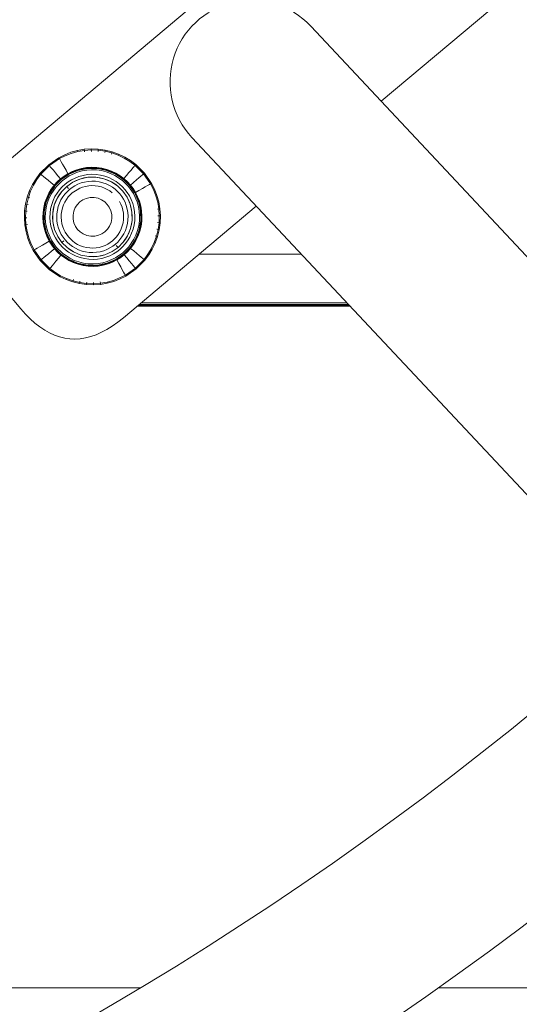
# Model space of a CAD drawing. Units: millimetres. Extents: x 2351 to 578302, y 2081 to 596964.
# Drawn here: x 5429 to 5532, y 4228 to 4431 of the extents above; entities that cross this region are included whole.
import ezdxf

# ---------------------------------------------------------------- set-up
doc = ezdxf.new("R2010")
doc.units = ezdxf.units.MM
doc.layers.add('Контур', color=7, linetype='Continuous', lineweight=15)
doc.layers.add('Подписи', color=7, linetype='Continuous', lineweight=15)

msp = doc.modelspace()

# ---------------------------------------------------------------- linework, layer by layer
at = {"layer": 'Контур'}
for p, q in [((5505.041, 4467.712), (5424.607, 4400.22)), ((5530.753, 4437.07), (5503.386, 4414.107)), ((5439.527, 4403.613), (5438.246, 4403.116)), ((5439.599, 4403.397), (5438.339, 4402.907)), ((5440.878, 4403.989), (5439.527, 4403.613)), ((5440.929, 4403.766), (5439.599, 4403.397)), ((5442.283, 4404.23), (5440.878, 4403.989)), ((5440.878, 4403.989), (5440.88, 4403.982)), ((5440.88, 4403.982), (5440.929, 4403.766)), ((5442.31, 4404.003), (5440.929, 4403.766)), ((5443.72, 4404.327), (5442.283, 4404.23)), ((5442.283, 4404.23), (5442.284, 4404.224)), ((5442.284, 4404.224), (5442.31, 4404.003)), ((5443.723, 4404.099), (5442.31, 4404.003)), ((5442.31, 4404.003), (5442.345, 4403.709)), ((5443.72, 4404.327), (5443.72, 4404.321)), ((5445.167, 4404.276), (5443.72, 4404.327)), ((5443.72, 4404.321), (5443.723, 4404.099)), ((5443.723, 4404.099), (5443.728, 4403.803)), ((5445.147, 4404.048), (5443.723, 4404.099)), ((5445.147, 4404.048), (5445.121, 4403.754)), ((5445.166, 4404.269), (5445.147, 4404.048)), ((5446.557, 4403.851), (5445.147, 4404.048)), ((5445.167, 4404.276), (5445.166, 4404.269)), ((5446.6, 4404.075), (5445.167, 4404.276)), ((5446.557, 4403.851), (5446.501, 4403.56)), ((5446.599, 4404.069), (5446.557, 4403.851)), ((5447.932, 4403.511), (5446.557, 4403.851)), ((5446.6, 4404.075), (5446.599, 4404.069)), ((5447.999, 4403.73), (5446.6, 4404.075)), ((5447.932, 4403.511), (5447.847, 4403.228)), ((5447.997, 4403.724), (5447.932, 4403.511)), ((5449.252, 4403.038), (5447.932, 4403.511)), ((5447.999, 4403.73), (5447.997, 4403.724)), ((5449.34, 4403.249), (5447.999, 4403.73)), ((5437.049, 4402.512), (5434.947, 4401.054)), ((5437.162, 4402.314), (5435.094, 4400.879)), ((5438.246, 4403.116), (5437.049, 4402.512)), ((5437.049, 4402.512), (5437.052, 4402.507)), ((5437.052, 4402.507), (5437.162, 4402.314)), ((5438.339, 4402.907), (5437.162, 4402.314)), ((5437.162, 4402.314), (5437.307, 4402.056)), ((5437.516, 4401.688), (5437.307, 4402.056)), ((5437.788, 4401.208), (5437.516, 4401.688)), ((5449.337, 4403.243), (5449.252, 4403.038)), ((5450.497, 4402.443), (5449.252, 4403.038)), ((5449.34, 4403.249), (5449.337, 4403.243)), ((5450.606, 4402.644), (5449.34, 4403.249)), ((5451.653, 4401.743), (5450.497, 4402.443)), ((5451.781, 4401.932), (5450.606, 4402.644)), ((5452.709, 4400.953), (5451.653, 4401.743)), ((5452.854, 4401.13), (5451.781, 4401.932)), ((5433.146, 4399.237), (5432.344, 4398.164)), ((5434.947, 4401.054), (5433.146, 4399.237)), ((5433.146, 4399.237), (5433.151, 4399.233)), ((5433.151, 4399.233), (5433.322, 4399.092)), ((5435.094, 4400.879), (5433.322, 4399.092)), ((5434.947, 4401.054), (5434.952, 4401.049)), ((5434.952, 4401.049), (5435.094, 4400.879)), ((5435.094, 4400.879), (5435.284, 4400.652)), ((5435.556, 4400.328), (5435.284, 4400.652)), ((5435.911, 4399.906), (5435.556, 4400.328)), ((5436.347, 4399.386), (5435.911, 4399.906)), ((5436.863, 4398.771), (5436.347, 4399.386)), ((5438.921, 4399.205), (5437.39, 4398.143)), ((5438.122, 4400.617), (5437.788, 4401.208)), ((5438.921, 4399.205), (5438.119, 4398.7)), ((5438.517, 4399.919), (5438.122, 4400.617)), ((5438.921, 4399.205), (5438.517, 4399.919)), ((5439.793, 4399.645), (5438.921, 4399.205)), ((5438.97, 4399.119), (5438.921, 4399.205)), ((5440.73, 4399.996), (5438.927, 4399.195)), ((5440.695, 4399.781), (5438.97, 4399.119)), ((5438.97, 4399.119), (5439.834, 4399.554)), ((5439.168, 4398.77), (5440.884, 4399.533)), ((5439.185, 4399.105), (5440.619, 4399.742)), ((5440.726, 4400.008), (5439.793, 4399.645)), ((5440.68, 4399.788), (5439.834, 4399.554)), ((5440.619, 4399.742), (5440.79, 4399.818)), ((5440.79, 4399.818), (5440.68, 4399.788)), ((5440.79, 4399.818), (5440.695, 4399.781)), ((5441.711, 4400.281), (5440.726, 4400.008)), ((5442.736, 4400.445), (5440.73, 4399.996)), ((5440.73, 4399.996), (5440.79, 4399.818)), ((5442.66, 4400.241), (5440.758, 4399.913)), ((5440.758, 4399.913), (5441.733, 4400.184)), ((5440.786, 4399.829), (5440.758, 4399.913)), ((5440.79, 4399.818), (5440.786, 4399.829)), ((5440.79, 4399.818), (5440.962, 4399.857)), ((5440.884, 4399.533), (5441.821, 4399.794)), ((5440.962, 4399.857), (5442.586, 4400.22)), ((5442.734, 4400.457), (5441.711, 4400.281)), ((5442.642, 4400.25), (5441.733, 4400.184)), ((5441.821, 4399.794), (5442.794, 4399.961)), ((5442.586, 4400.22), (5442.758, 4400.258)), ((5442.758, 4400.258), (5442.642, 4400.25)), ((5442.758, 4400.258), (5442.66, 4400.241)), ((5443.781, 4400.528), (5442.734, 4400.457)), ((5444.834, 4400.479), (5442.736, 4400.445)), ((5442.736, 4400.445), (5442.758, 4400.258)), ((5442.746, 4400.358), (5443.783, 4400.428)), ((5444.719, 4400.294), (5442.746, 4400.358)), ((5442.757, 4400.27), (5442.746, 4400.358)), ((5442.758, 4400.258), (5442.757, 4400.27)), ((5442.758, 4400.258), (5442.929, 4400.261)), ((5442.794, 4399.961), (5443.789, 4400.028)), ((5442.929, 4400.261), (5444.646, 4400.288)), ((5444.835, 4400.49), (5443.781, 4400.528)), ((5444.7, 4400.307), (5443.783, 4400.428)), ((5443.789, 4400.028), (5444.792, 4399.992)), ((5444.646, 4400.288), (5444.818, 4400.291)), ((5444.818, 4400.291), (5444.7, 4400.307)), ((5444.818, 4400.291), (5444.719, 4400.294)), ((5444.792, 4399.992), (5445.785, 4399.853)), ((5444.834, 4400.479), (5444.818, 4400.291)), ((5444.818, 4400.291), (5444.819, 4400.302)), ((5444.987, 4400.259), (5444.818, 4400.291)), ((5444.819, 4400.302), (5444.827, 4400.391)), ((5444.827, 4400.391), (5445.861, 4400.246)), ((5446.744, 4399.925), (5444.827, 4400.391)), ((5446.895, 4400.081), (5444.834, 4400.479)), ((5445.88, 4400.344), (5444.835, 4400.49)), ((5446.671, 4399.934), (5444.987, 4400.259)), ((5445.785, 4399.853), (5446.754, 4399.614)), ((5446.728, 4399.941), (5445.861, 4400.246)), ((5446.899, 4400.093), (5445.88, 4400.344)), ((5446.841, 4399.901), (5446.671, 4399.934)), ((5446.841, 4399.901), (5446.728, 4399.941)), ((5446.841, 4399.901), (5446.744, 4399.925)), ((5446.754, 4399.614), (5447.683, 4399.281)), ((5446.895, 4400.081), (5446.841, 4399.901)), ((5446.841, 4399.901), (5446.844, 4399.912)), ((5446.841, 4399.901), (5447.005, 4399.833)), ((5446.844, 4399.912), (5446.87, 4399.997)), ((5446.87, 4399.997), (5447.837, 4399.65)), ((5448.613, 4399.169), (5446.87, 4399.997)), ((5448.792, 4399.291), (5446.895, 4400.081)), ((5447.876, 4399.742), (5446.899, 4400.093)), ((5447.005, 4399.833), (5448.541, 4399.193)), ((5448.56, 4398.862), (5447.683, 4399.281)), ((5448.604, 4399.186), (5447.837, 4399.65)), ((5448.798, 4399.301), (5447.876, 4399.742)), ((5448.792, 4399.291), (5448.703, 4399.126)), ((5448.708, 4399.136), (5448.751, 4399.214)), ((5448.751, 4399.214), (5449.599, 4398.7)), ((5450.229, 4398.104), (5448.751, 4399.214)), ((5450.429, 4398.189), (5448.792, 4399.291)), ((5449.654, 4398.783), (5448.798, 4399.301)), ((5450.958, 4398.83), (5451.469, 4399.449)), ((5451.469, 4399.449), (5451.901, 4399.973)), ((5451.901, 4399.973), (5452.252, 4400.399)), ((5452.252, 4400.399), (5452.521, 4400.725)), ((5452.521, 4400.725), (5452.709, 4400.953)), ((5452.85, 4401.124), (5452.709, 4400.953)), ((5454.496, 4399.182), (5452.709, 4400.953)), ((5452.854, 4401.13), (5452.85, 4401.124)), ((5454.671, 4399.328), (5452.854, 4401.13)), ((5454.666, 4399.324), (5454.496, 4399.182)), ((5454.671, 4399.328), (5454.666, 4399.324)), ((5456.129, 4397.226), (5454.671, 4399.328)), ((5432.344, 4398.164), (5431.632, 4396.988)), ((5432.533, 4398.036), (5431.832, 4396.88)), ((5433.322, 4399.092), (5432.533, 4398.036)), ((5433.322, 4399.092), (5433.551, 4398.904)), ((5433.877, 4398.635), (5433.551, 4398.904)), ((5434.302, 4398.284), (5433.877, 4398.635)), ((5434.826, 4397.852), (5434.302, 4398.284)), ((5435.445, 4397.341), (5434.826, 4397.852)), ((5436.078, 4396.819), (5435.445, 4397.341)), ((5437.39, 4398.143), (5436.078, 4396.819)), ((5436.714, 4397.522), (5436.078, 4396.819)), ((5437.398, 4398.134), (5436.087, 4396.812)), ((5436.373, 4396.835), (5437.384, 4397.854)), ((5436.463, 4396.501), (5437.711, 4397.76)), ((5437.39, 4398.143), (5436.714, 4397.522)), ((5437.39, 4398.143), (5436.863, 4398.771)), ((5437.384, 4397.854), (5437.519, 4397.99)), ((5438.119, 4398.7), (5437.39, 4398.143)), ((5437.454, 4398.066), (5437.39, 4398.143)), ((5438.927, 4399.195), (5437.398, 4398.134)), ((5437.398, 4398.134), (5437.519, 4397.99)), ((5437.511, 4397.998), (5437.454, 4398.066)), ((5437.519, 4397.99), (5437.511, 4397.998)), ((5437.519, 4397.99), (5437.675, 4398.098)), ((5437.675, 4398.098), (5438.858, 4398.919)), ((5437.711, 4397.76), (5439.168, 4398.77)), ((5438.319, 4397.036), (5438.944, 4397.515)), ((5438.676, 4396.611), (5439.907, 4397.465)), ((5438.858, 4398.919), (5439.02, 4399.031)), ((5438.927, 4399.195), (5439.02, 4399.031)), ((5438.944, 4397.515), (5439.633, 4397.948)), ((5439.014, 4399.041), (5438.97, 4399.119)), ((5439.02, 4399.031), (5439.014, 4399.041)), ((5439.02, 4399.031), (5439.185, 4399.105)), ((5439.633, 4397.948), (5440.381, 4398.326)), ((5439.907, 4397.465), (5441.358, 4398.11)), ((5439.907, 4397.465), (5440.607, 4397.819)), ((5440.381, 4398.326), (5441.183, 4398.637)), ((5440.607, 4397.819), (5441.358, 4398.11)), ((5440.954, 4397.041), (5441.627, 4397.302)), ((5441.183, 4398.637), (5442.028, 4398.872)), ((5441.358, 4398.11), (5442.972, 4398.471)), ((5441.358, 4398.11), (5442.149, 4398.33)), ((5441.627, 4397.302), (5442.336, 4397.499)), ((5442.028, 4398.872), (5442.906, 4399.023)), ((5442.972, 4398.471), (5442.149, 4398.33)), ((5442.336, 4397.499), (5443.073, 4397.626)), ((5442.906, 4399.023), (5443.805, 4399.083)), ((5443.814, 4398.528), (5442.972, 4398.471)), ((5444.661, 4398.498), (5442.972, 4398.471)), ((5443.073, 4397.626), (5443.827, 4397.677)), ((5443.805, 4399.083), (5444.709, 4399.051)), ((5443.814, 4398.528), (5444.661, 4398.498)), ((5443.827, 4397.677), (5444.587, 4397.65)), ((5444.587, 4397.65), (5445.34, 4397.545)), ((5444.661, 4398.498), (5445.501, 4398.38)), ((5446.32, 4398.178), (5444.661, 4398.498)), ((5444.709, 4399.051), (5445.606, 4398.926)), ((5445.34, 4397.545), (5446.073, 4397.363)), ((5445.501, 4398.38), (5446.32, 4398.178)), ((5445.606, 4398.926), (5446.481, 4398.71)), ((5446.073, 4397.363), (5446.777, 4397.111)), ((5446.32, 4398.178), (5447.105, 4397.896)), ((5447.847, 4397.542), (5446.32, 4398.178)), ((5446.481, 4398.71), (5447.319, 4398.409)), ((5447.105, 4397.896), (5447.847, 4397.542)), ((5447.319, 4398.409), (5448.111, 4398.031)), ((5447.847, 4397.542), (5448.535, 4397.125)), ((5449.164, 4396.655), (5447.847, 4397.542)), ((5448.111, 4398.031), (5448.846, 4397.585)), ((5448.541, 4399.193), (5448.703, 4399.126)), ((5450.118, 4397.812), (5448.56, 4398.862)), ((5448.703, 4399.126), (5448.604, 4399.186)), ((5448.703, 4399.126), (5448.613, 4399.169)), ((5448.703, 4399.126), (5448.708, 4399.136)), ((5448.858, 4399.021), (5448.703, 4399.126)), ((5448.846, 4397.585), (5449.517, 4397.084)), ((5450.158, 4398.146), (5448.858, 4399.021)), ((5450.227, 4398.12), (5449.599, 4398.7)), ((5450.437, 4398.198), (5449.654, 4398.783)), ((5450.118, 4397.812), (5451.377, 4396.564)), ((5450.309, 4398.044), (5450.158, 4398.146)), ((5450.309, 4398.044), (5450.227, 4398.12)), ((5450.309, 4398.044), (5450.229, 4398.104)), ((5450.429, 4398.189), (5450.309, 4398.044)), ((5450.309, 4398.044), (5450.317, 4398.053)), ((5450.451, 4397.903), (5450.309, 4398.044)), ((5450.317, 4398.053), (5450.373, 4398.121)), ((5450.373, 4398.121), (5450.437, 4398.198)), ((5451.751, 4396.878), (5450.429, 4398.189)), ((5450.437, 4398.198), (5450.958, 4398.83)), ((5451.139, 4397.561), (5450.437, 4398.198)), ((5451.76, 4396.886), (5450.437, 4398.198)), ((5451.471, 4396.892), (5450.451, 4397.903)), ((5451.76, 4396.886), (5451.139, 4397.561)), ((5452.388, 4397.412), (5451.76, 4396.886)), ((5453.003, 4397.928), (5452.388, 4397.412)), ((5453.523, 4398.365), (5453.003, 4397.928)), ((5453.945, 4398.719), (5453.523, 4398.365)), ((5454.269, 4398.991), (5453.945, 4398.719)), ((5454.496, 4399.182), (5454.269, 4398.991)), ((5454.496, 4399.182), (5455.931, 4397.114)), ((5456.124, 4397.223), (5455.931, 4397.114)), ((5456.129, 4397.226), (5456.124, 4397.223)), ((5456.733, 4396.03), (5456.129, 4397.226)), ((5431.027, 4395.723), (5430.546, 4394.381)), ((5431.238, 4395.635), (5430.764, 4394.315)), ((5431.632, 4396.988), (5431.027, 4395.723)), ((5431.027, 4395.723), (5431.033, 4395.72)), ((5431.033, 4395.72), (5431.238, 4395.635)), ((5431.832, 4396.88), (5431.238, 4395.635)), ((5434.985, 4395.175), (5434.194, 4393.278)), ((5434.974, 4395.181), (5434.534, 4394.259)), ((5435.493, 4396.037), (5434.974, 4395.181)), ((5436.087, 4396.812), (5434.985, 4395.175)), ((5434.985, 4395.175), (5435.15, 4395.086)), ((5436.171, 4396.612), (5435.062, 4395.133)), ((5435.062, 4395.133), (5435.576, 4395.981)), ((5435.15, 4395.086), (5435.253, 4395.239)), ((5435.253, 4395.239), (5436.13, 4396.54)), ((5435.414, 4394.943), (5436.463, 4396.501)), ((5436.078, 4396.819), (5435.493, 4396.037)), ((5436.156, 4396.61), (5435.576, 4395.981)), ((5436.155, 4396.756), (5436.078, 4396.819)), ((5436.087, 4396.812), (5436.232, 4396.692)), ((5436.13, 4396.54), (5436.232, 4396.692)), ((5436.223, 4396.7), (5436.155, 4396.756)), ((5436.232, 4396.692), (5436.156, 4396.61)), ((5436.232, 4396.692), (5436.171, 4396.612)), ((5436.232, 4396.692), (5436.223, 4396.7)), ((5436.232, 4396.692), (5436.373, 4396.835)), ((5436.245, 4394.494), (5436.69, 4395.229)), ((5436.69, 4395.229), (5437.192, 4395.9)), ((5436.733, 4394.23), (5437.621, 4395.547)), ((5437.151, 4394.918), (5437.621, 4395.547)), ((5437.192, 4395.9), (5437.739, 4396.503)), ((5437.621, 4395.547), (5438.676, 4396.611)), ((5437.739, 4396.503), (5438.319, 4397.036)), ((5438.277, 4395.005), (5438.736, 4395.511)), ((5438.676, 4396.611), (5439.022, 4396.198)), ((5438.736, 4395.511), (5439.223, 4395.959)), ((5438.986, 4394.421), (5439.813, 4395.255)), ((5439.223, 4395.959), (5439.748, 4396.36)), ((5439.748, 4396.36), (5440.326, 4396.724)), ((5439.813, 4395.255), (5440.778, 4395.925)), ((5440.326, 4396.724), (5440.954, 4397.041)), ((5440.778, 4395.925), (5441.328, 4396.202)), ((5441.328, 4396.202), (5441.917, 4396.431)), ((5441.917, 4396.431), (5442.537, 4396.603)), ((5442.537, 4396.603), (5443.182, 4396.714)), ((5443.182, 4396.714), (5443.842, 4396.758)), ((5443.842, 4396.758), (5444.507, 4396.735)), ((5444.507, 4396.735), (5445.165, 4396.643)), ((5445.165, 4396.643), (5445.807, 4396.484)), ((5445.807, 4396.484), (5446.424, 4396.263)), ((5446.424, 4396.263), (5447.005, 4395.985)), ((5446.777, 4397.111), (5447.442, 4396.793)), ((5447.005, 4395.985), (5447.545, 4395.658)), ((5447.442, 4396.793), (5448.059, 4396.42)), ((5448.038, 4395.29), (5447.545, 4395.658)), ((5448.059, 4396.42), (5448.622, 4395.998)), ((5449.164, 4396.655), (5448.535, 4397.125)), ((5449.129, 4395.54), (5448.622, 4395.998)), ((5449.576, 4395.053), (5449.129, 4395.54)), ((5449.164, 4396.655), (5450.228, 4395.6)), ((5450.121, 4396.537), (5449.517, 4397.084)), ((5450.653, 4395.957), (5450.121, 4396.537)), ((5450.228, 4395.6), (5451.082, 4394.369)), ((5450.653, 4395.957), (5451.132, 4395.332)), ((5451.132, 4395.332), (5451.565, 4394.643)), ((5451.377, 4396.564), (5452.388, 4395.108)), ((5451.607, 4396.757), (5451.471, 4396.892)), ((5451.607, 4396.757), (5451.751, 4396.878)), ((5451.616, 4396.765), (5451.607, 4396.757)), ((5451.607, 4396.757), (5451.716, 4396.6)), ((5451.684, 4396.821), (5451.616, 4396.765)), ((5451.76, 4396.886), (5451.684, 4396.821)), ((5451.716, 4396.6), (5452.536, 4395.419)), ((5451.751, 4396.878), (5452.812, 4395.349)), ((5451.76, 4396.886), (5452.318, 4396.157)), ((5451.76, 4396.886), (5452.823, 4395.354)), ((5452.318, 4396.157), (5452.823, 4395.354)), ((5452.536, 4395.419), (5452.649, 4395.256)), ((5452.649, 4395.256), (5452.812, 4395.349)), ((5452.649, 4395.256), (5452.659, 4395.262)), ((5452.649, 4395.256), (5452.722, 4395.09)), ((5452.659, 4395.262), (5452.736, 4395.305)), ((5452.823, 4395.354), (5452.736, 4395.305)), ((5452.736, 4395.305), (5453.171, 4394.442)), ((5453.399, 4393.58), (5452.736, 4395.305)), ((5452.812, 4395.349), (5453.614, 4393.545)), ((5453.536, 4395.758), (5452.823, 4395.354)), ((5452.823, 4395.354), (5453.263, 4394.483)), ((5454.234, 4396.154), (5453.536, 4395.758)), ((5454.825, 4396.488), (5454.234, 4396.154)), ((5455.305, 4396.76), (5454.825, 4396.488)), ((5455.673, 4396.968), (5455.305, 4396.76)), ((5455.931, 4397.114), (5455.673, 4396.968)), ((5456.525, 4395.937), (5455.931, 4397.114)), ((5457.014, 4394.677), (5456.525, 4395.937)), ((5457.231, 4394.749), (5456.733, 4396.03)), ((5430.546, 4394.381), (5430.2, 4392.983)), ((5430.764, 4394.315), (5430.424, 4392.94)), ((5430.546, 4394.381), (5430.552, 4394.379)), ((5430.552, 4394.379), (5430.764, 4394.315)), ((5430.764, 4394.315), (5431.048, 4394.23)), ((5434.194, 4393.278), (5433.797, 4391.217)), ((5434.351, 4393.128), (5433.885, 4391.21)), ((5434.183, 4393.281), (5433.931, 4392.263)), ((5434.534, 4394.259), (5434.183, 4393.281)), ((5434.194, 4393.278), (5434.374, 4393.224)), ((5435.108, 4394.996), (5434.279, 4393.253)), ((5434.279, 4393.253), (5434.626, 4394.22)), ((5434.364, 4393.227), (5434.279, 4393.253)), ((5434.374, 4393.224), (5434.335, 4393.113)), ((5434.342, 4393.056), (5434.374, 4393.224)), ((5434.374, 4393.224), (5434.351, 4393.128)), ((5434.374, 4393.224), (5434.364, 4393.227)), ((5434.374, 4393.224), (5434.442, 4393.386)), ((5434.422, 4392.168), (5434.662, 4393.137)), ((5434.442, 4393.386), (5435.083, 4394.925)), ((5435.09, 4394.987), (5434.626, 4394.22)), ((5434.662, 4393.137), (5434.995, 4394.066)), ((5434.995, 4394.066), (5435.414, 4394.943)), ((5435.14, 4395.091), (5435.062, 4395.133)), ((5435.083, 4394.925), (5435.15, 4395.086)), ((5435.15, 4395.086), (5435.09, 4394.987)), ((5435.15, 4395.086), (5435.108, 4394.996)), ((5435.15, 4395.086), (5435.14, 4395.091)), ((5435.566, 4392.863), (5435.867, 4393.702)), ((5435.867, 4393.702), (5436.245, 4394.494)), ((5436.097, 4392.703), (5436.733, 4394.23)), ((5436.097, 4392.703), (5436.379, 4393.488)), ((5436.379, 4393.488), (5436.733, 4394.23)), ((5436.733, 4394.23), (5437.151, 4394.918)), ((5436.912, 4392.456), (5437.165, 4393.16)), ((5437.165, 4393.16), (5437.482, 4393.825)), ((5437.482, 4393.825), (5437.856, 4394.442)), ((5437.856, 4394.442), (5438.277, 4395.005)), ((5438.013, 4392.806), (5438.29, 4393.388)), ((5438.29, 4393.388), (5438.617, 4393.928)), ((5438.617, 4393.928), (5438.986, 4394.421)), ((5441.375, 4393.393), (5440.861, 4392.874)), ((5441.976, 4393.81), (5441.375, 4393.393)), ((5442.684, 4394.125), (5441.976, 4393.81)), ((5443.471, 4394.301), (5442.684, 4394.125)), ((5444.295, 4394.314), (5443.471, 4394.301)), ((5445.104, 4394.158), (5444.295, 4394.314)), ((5445.849, 4393.848), (5445.104, 4394.158)), ((5446.492, 4393.415), (5445.849, 4393.848)), ((5447.011, 4392.9), (5446.492, 4393.415)), ((5449.542, 4393.497), (5449.819, 4392.948)), ((5449.576, 4395.053), (5449.978, 4394.528)), ((5449.978, 4394.528), (5450.341, 4393.95)), ((5450.341, 4393.95), (5450.658, 4393.322)), ((5450.658, 4393.322), (5450.919, 4392.649)), ((5451.082, 4394.369), (5451.436, 4393.668)), ((5451.082, 4394.369), (5451.727, 4392.918)), ((5451.436, 4393.668), (5451.727, 4392.918)), ((5451.565, 4394.643), (5451.943, 4393.894)), ((5451.943, 4393.894), (5452.254, 4393.093)), ((5452.388, 4395.108), (5453.15, 4393.391)), ((5452.722, 4395.09), (5453.36, 4393.654)), ((5453.15, 4393.391), (5453.411, 4392.455)), ((5453.405, 4393.594), (5453.171, 4394.442)), ((5453.263, 4394.483), (5453.625, 4393.549)), ((5453.36, 4393.654), (5453.435, 4393.486)), ((5453.435, 4393.486), (5453.399, 4393.58)), ((5453.435, 4393.486), (5453.405, 4393.594)), ((5453.435, 4393.486), (5453.614, 4393.545)), ((5453.435, 4393.486), (5453.446, 4393.49)), ((5453.435, 4393.486), (5453.473, 4393.317)), ((5453.446, 4393.49), (5453.53, 4393.518)), ((5453.473, 4393.317), (5453.837, 4391.69)), ((5453.53, 4393.518), (5453.801, 4392.543)), ((5453.859, 4391.616), (5453.53, 4393.518)), ((5453.614, 4393.545), (5454.062, 4391.54)), ((5453.625, 4393.549), (5453.898, 4392.564)), ((5457.383, 4393.347), (5457.014, 4394.677)), ((5457.606, 4393.397), (5457.231, 4394.749)), ((5457.6, 4393.396), (5457.383, 4393.347)), ((5457.62, 4391.966), (5457.383, 4393.347)), ((5457.606, 4393.397), (5457.6, 4393.396)), ((5457.847, 4391.993), (5457.606, 4393.397)), ((5430, 4391.549), (5429.948, 4390.102)), ((5430.2, 4392.983), (5430, 4391.549)), ((5430, 4391.549), (5430.006, 4391.549)), ((5430.006, 4391.549), (5430.227, 4391.529)), ((5430.227, 4391.529), (5430.177, 4390.106)), ((5430.2, 4392.983), (5430.207, 4392.982)), ((5430.207, 4392.982), (5430.424, 4392.94)), ((5430.424, 4392.94), (5430.227, 4391.529)), ((5430.227, 4391.529), (5430.522, 4391.504)), ((5430.424, 4392.94), (5430.715, 4392.884)), ((5433.785, 4391.218), (5433.748, 4390.164)), ((5433.931, 4392.263), (5433.785, 4391.218)), ((5433.797, 4391.217), (5433.83, 4389.119)), ((5433.797, 4391.217), (5433.984, 4391.201)), ((5433.885, 4391.21), (5434.029, 4392.244)), ((5433.973, 4391.202), (5433.885, 4391.21)), ((5433.981, 4391.101), (5433.918, 4389.129)), ((5433.984, 4391.201), (5433.969, 4391.082)), ((5433.984, 4391.201), (5433.973, 4391.202)), ((5433.984, 4391.201), (5433.981, 4391.101)), ((5433.984, 4391.201), (5434.017, 4391.371)), ((5433.987, 4391.028), (5433.984, 4391.201)), ((5434.017, 4391.371), (5434.342, 4393.056)), ((5434.335, 4393.113), (5434.029, 4392.244)), ((5434.248, 4390.172), (5434.283, 4391.175)), ((5434.283, 4391.175), (5434.422, 4392.168)), ((5435.224, 4391.092), (5435.35, 4391.989)), ((5435.35, 4391.989), (5435.566, 4392.863)), ((5435.778, 4391.044), (5436.097, 4392.703)), ((5435.778, 4391.044), (5435.895, 4391.884)), ((5435.895, 4391.884), (5436.097, 4392.703)), ((5436.626, 4390.97), (5436.731, 4391.722)), ((5436.731, 4391.722), (5436.912, 4392.456)), ((5437.541, 4390.89), (5437.633, 4391.548)), ((5437.633, 4391.548), (5437.791, 4392.19)), ((5437.791, 4392.19), (5438.013, 4392.806)), ((5440.118, 4391.487), (5439.962, 4390.678)), ((5440.428, 4392.232), (5440.118, 4391.487)), ((5440.861, 4392.874), (5440.428, 4392.232)), ((5447.011, 4392.9), (5447.427, 4392.3)), ((5447.742, 4391.592), (5447.427, 4392.3)), ((5447.918, 4390.805), (5447.742, 4391.592)), ((5449.819, 4392.948), (5450.048, 4392.359)), ((5450.048, 4392.359), (5450.22, 4391.738)), ((5450.22, 4391.738), (5450.331, 4391.093)), ((5477.685, 4392.541), (5450.318, 4369.578)), ((5450.919, 4392.649), (5451.117, 4391.94)), ((5451.117, 4391.94), (5451.243, 4391.203)), ((5451.243, 4391.203), (5451.294, 4390.448)), ((5451.727, 4392.918), (5451.947, 4392.126)), ((5451.727, 4392.918), (5452.088, 4391.304)), ((5451.947, 4392.126), (5452.088, 4391.304)), ((5452.088, 4391.304), (5452.145, 4390.462)), ((5452.088, 4391.304), (5452.115, 4389.615)), ((5452.254, 4393.093), (5452.489, 4392.248)), ((5452.489, 4392.248), (5452.64, 4391.37)), ((5452.64, 4391.37), (5452.701, 4390.471)), ((5453.411, 4392.455), (5453.578, 4391.482)), ((5453.578, 4391.482), (5453.645, 4390.486)), ((5453.867, 4391.634), (5453.801, 4392.543)), ((5453.837, 4391.69), (5453.876, 4391.517)), ((5453.876, 4391.517), (5453.859, 4391.616)), ((5453.876, 4391.517), (5453.867, 4391.634)), ((5453.876, 4391.517), (5454.062, 4391.54)), ((5453.876, 4391.517), (5453.887, 4391.519)), ((5453.876, 4391.517), (5453.878, 4391.346)), ((5453.878, 4391.346), (5453.906, 4389.629)), ((5453.887, 4391.519), (5453.975, 4391.529)), ((5453.898, 4392.564), (5454.074, 4391.541)), ((5453.912, 4389.557), (5453.975, 4391.529)), ((5454.045, 4390.493), (5453.975, 4391.529)), ((5454.062, 4391.54), (5454.096, 4389.441)), ((5454.074, 4391.541), (5454.145, 4390.495)), ((5457.62, 4391.966), (5457.327, 4391.931)), ((5457.841, 4391.992), (5457.62, 4391.966)), ((5457.716, 4390.552), (5457.62, 4391.966)), ((5457.847, 4391.993), (5457.841, 4391.992)), ((5457.945, 4390.556), (5457.847, 4391.993)), ((5429.948, 4390.102), (5429.955, 4390.103)), ((5429.948, 4390.102), (5430.046, 4388.666)), ((5429.955, 4390.103), (5430.177, 4390.106)), ((5430.177, 4390.106), (5430.473, 4390.111)), ((5430.177, 4390.106), (5430.272, 4388.693)), ((5433.748, 4390.164), (5433.819, 4389.117)), ((5433.819, 4389.117), (5433.994, 4388.094)), ((5433.83, 4389.119), (5434.017, 4389.141)), ((5433.83, 4389.119), (5434.279, 4387.113)), ((5433.969, 4391.082), (5433.848, 4390.166)), ((5433.918, 4389.129), (5433.848, 4390.166)), ((5434.006, 4389.14), (5433.918, 4389.129)), ((5434.015, 4389.312), (5433.987, 4391.028)), ((5434.017, 4389.141), (5434.006, 4389.14)), ((5434.017, 4389.141), (5434.015, 4389.312)), ((5434.056, 4388.968), (5434.017, 4389.141)), ((5434.017, 4389.141), (5434.026, 4389.024)), ((5434.017, 4389.141), (5434.034, 4389.042)), ((5434.315, 4389.177), (5434.248, 4390.172)), ((5434.482, 4388.203), (5434.315, 4389.177)), ((5435.192, 4390.187), (5435.224, 4391.092)), ((5435.253, 4389.289), (5435.192, 4390.187)), ((5435.404, 4388.411), (5435.253, 4389.289)), ((5435.747, 4390.196), (5435.778, 4391.044)), ((5435.804, 4389.355), (5435.747, 4390.196)), ((5435.778, 4391.044), (5435.804, 4389.355)), ((5435.946, 4388.532), (5435.804, 4389.355)), ((5435.804, 4389.355), (5436.166, 4387.741)), ((5436.599, 4390.21), (5436.626, 4390.97)), ((5436.65, 4389.456), (5436.599, 4390.21)), ((5436.776, 4388.719), (5436.65, 4389.456)), ((5437.517, 4390.225), (5437.541, 4390.89)), ((5437.562, 4389.565), (5437.517, 4390.225)), ((5437.673, 4388.92), (5437.562, 4389.565)), ((5439.962, 4390.678), (5439.975, 4389.854)), ((5439.975, 4389.854), (5440.151, 4389.067)), ((5447.465, 4388.427), (5447.775, 4389.172)), ((5447.775, 4389.172), (5447.931, 4389.981)), ((5447.931, 4389.981), (5447.918, 4390.805)), ((5450.26, 4389.11), (5450.101, 4388.468)), ((5450.352, 4389.769), (5450.26, 4389.11)), ((5450.331, 4391.093), (5450.376, 4390.433)), ((5450.376, 4390.433), (5450.352, 4389.769)), ((5451.267, 4389.689), (5451.162, 4388.936)), ((5451.294, 4390.448), (5451.267, 4389.689)), ((5452.115, 4389.615), (5451.795, 4387.956)), ((5452.115, 4389.615), (5451.998, 4388.775)), ((5452.145, 4390.462), (5452.115, 4389.615)), ((5452.668, 4389.566), (5452.543, 4388.67)), ((5452.701, 4390.471), (5452.668, 4389.566)), ((5453.609, 4389.484), (5453.471, 4388.49)), ((5453.876, 4389.289), (5453.551, 4387.602)), ((5453.645, 4390.486), (5453.609, 4389.484)), ((5454.096, 4389.441), (5453.698, 4387.38)), ((5453.903, 4389.339), (5453.863, 4388.414)), ((5453.908, 4389.458), (5453.876, 4389.289)), ((5453.908, 4389.458), (5453.903, 4389.339)), ((5453.906, 4389.629), (5453.908, 4389.458)), ((5453.908, 4389.458), (5453.924, 4389.575)), ((5453.908, 4389.458), (5453.912, 4389.557)), ((5453.908, 4389.458), (5454.096, 4389.441)), ((5453.924, 4389.575), (5454.045, 4390.493)), ((5454.108, 4389.44), (5453.961, 4388.396)), ((5454.145, 4390.495), (5454.108, 4389.44)), ((5457.666, 4389.129), (5457.371, 4389.155)), ((5457.716, 4390.552), (5457.42, 4390.547)), ((5457.468, 4387.718), (5457.666, 4389.129)), ((5457.666, 4389.129), (5457.716, 4390.552)), ((5457.887, 4389.11), (5457.666, 4389.129)), ((5457.693, 4387.675), (5457.893, 4389.109)), ((5457.938, 4390.556), (5457.716, 4390.552)), ((5457.893, 4389.109), (5457.887, 4389.11)), ((5457.893, 4389.109), (5457.945, 4390.556)), ((5457.945, 4390.556), (5457.938, 4390.556)), ((5430.046, 4388.666), (5430.287, 4387.261)), ((5430.046, 4388.666), (5430.052, 4388.666)), ((5430.052, 4388.666), (5430.272, 4388.693)), ((5430.272, 4388.693), (5430.566, 4388.728)), ((5430.272, 4388.693), (5430.51, 4387.311)), ((5430.287, 4387.261), (5430.293, 4387.263)), ((5430.287, 4387.261), (5430.662, 4385.91)), ((5430.293, 4387.263), (5430.51, 4387.311)), ((5430.51, 4387.311), (5430.879, 4385.982)), ((5433.994, 4388.094), (5434.268, 4387.109)), ((5434.026, 4389.024), (5434.092, 4388.116)), ((5434.034, 4389.042), (5434.363, 4387.141)), ((5434.42, 4387.342), (5434.056, 4388.968)), ((5434.363, 4387.141), (5434.092, 4388.116)), ((5434.268, 4387.109), (5434.63, 4386.176)), ((5434.279, 4387.113), (5434.458, 4387.172)), ((5434.279, 4387.113), (5435.08, 4385.31)), ((5434.447, 4387.169), (5434.363, 4387.141)), ((5434.458, 4387.172), (5434.42, 4387.342)), ((5434.458, 4387.172), (5434.447, 4387.169)), ((5434.533, 4387.004), (5434.458, 4387.172)), ((5434.458, 4387.172), (5434.488, 4387.064)), ((5434.458, 4387.172), (5434.494, 4387.079)), ((5434.742, 4387.267), (5434.482, 4388.203)), ((5434.488, 4387.064), (5434.721, 4386.216)), ((5434.494, 4387.079), (5435.157, 4385.353)), ((5435.505, 4385.55), (5434.742, 4387.267)), ((5435.505, 4385.55), (5434.742, 4387.267)), ((5435.639, 4387.565), (5435.404, 4388.411)), ((5435.95, 4386.764), (5435.639, 4387.565)), ((5436.166, 4387.741), (5435.946, 4388.532)), ((5436.457, 4386.99), (5436.166, 4387.741)), ((5436.811, 4386.289), (5436.166, 4387.741)), ((5436.973, 4388.009), (5436.776, 4388.719)), ((5437.234, 4387.337), (5436.973, 4388.009)), ((5437.551, 4386.709), (5437.234, 4387.337)), ((5437.845, 4388.299), (5437.673, 4388.92)), ((5438.073, 4387.711), (5437.845, 4388.299)), ((5438.351, 4387.161), (5438.073, 4387.711)), ((5439.021, 4386.196), (5438.351, 4387.161)), ((5440.466, 4388.359), (5440.151, 4389.067)), ((5440.466, 4388.359), (5440.882, 4387.758)), ((5440.882, 4387.758), (5441.401, 4387.244)), ((5441.401, 4387.244), (5442.044, 4386.811)), ((5445.917, 4386.848), (5446.518, 4387.265)), ((5446.518, 4387.265), (5447.032, 4387.784)), ((5447.032, 4387.784), (5447.465, 4388.427)), ((5449.603, 4387.271), (5449.275, 4386.731)), ((5449.88, 4387.852), (5449.603, 4387.271)), ((5450.101, 4388.468), (5449.88, 4387.852)), ((5450.728, 4387.498), (5450.411, 4386.834)), ((5450.981, 4388.202), (5450.728, 4387.498)), ((5451.162, 4388.936), (5450.981, 4388.202)), ((5451.795, 4387.956), (5451.159, 4386.429)), ((5451.513, 4387.17), (5451.159, 4386.429)), ((5451.795, 4387.956), (5451.513, 4387.17)), ((5451.998, 4388.775), (5451.795, 4387.956)), ((5452.327, 4387.795), (5452.026, 4386.956)), ((5452.543, 4388.67), (5452.327, 4387.795)), ((5452.785, 4385.662), (5453.614, 4387.406)), ((5453.451, 4387.273), (5452.81, 4385.733)), ((5453.231, 4387.522), (5452.898, 4386.592)), ((5453.698, 4387.38), (5452.908, 4385.483)), ((5453.471, 4388.49), (5453.231, 4387.522)), ((5453.614, 4387.406), (5453.267, 4386.438)), ((5453.71, 4387.377), (5453.359, 4386.4)), ((5453.518, 4387.435), (5453.451, 4387.273)), ((5453.551, 4387.602), (5453.518, 4387.435)), ((5453.518, 4387.435), (5453.557, 4387.546)), ((5453.518, 4387.435), (5453.529, 4387.432)), ((5453.518, 4387.435), (5453.698, 4387.38)), ((5453.529, 4387.432), (5453.614, 4387.406)), ((5453.557, 4387.546), (5453.863, 4388.414)), ((5453.961, 4388.396), (5453.71, 4387.377)), ((5457.129, 4386.343), (5457.468, 4387.718)), ((5457.468, 4387.718), (5457.178, 4387.775)), ((5457.347, 4386.277), (5457.693, 4387.675)), ((5457.686, 4387.676), (5457.468, 4387.718)), ((5457.693, 4387.675), (5457.686, 4387.676)), ((5430.662, 4385.91), (5431.16, 4384.629)), ((5430.879, 4385.982), (5431.368, 4384.722)), ((5435.07, 4385.304), (5434.357, 4384.9)), ((5435.171, 4385.568), (5434.533, 4387.004)), ((5434.63, 4386.176), (5435.07, 4385.304)), ((5435.157, 4385.353), (5434.721, 4386.216)), ((5435.157, 4385.353), (5435.07, 4385.304)), ((5435.575, 4384.501), (5435.07, 4385.304)), ((5435.07, 4385.304), (5436.133, 4383.773)), ((5435.08, 4385.31), (5435.244, 4385.402)), ((5436.142, 4383.78), (5435.08, 4385.31)), ((5435.234, 4385.397), (5435.157, 4385.353)), ((5435.244, 4385.402), (5435.171, 4385.568)), ((5435.244, 4385.402), (5435.234, 4385.397)), ((5435.244, 4385.402), (5435.357, 4385.24)), ((5435.357, 4385.24), (5436.177, 4384.059)), ((5436.516, 4384.094), (5435.505, 4385.55)), ((5435.505, 4385.55), (5435.505, 4385.55)), ((5436.516, 4384.094), (5435.505, 4385.55)), ((5436.327, 4386.016), (5435.95, 4386.764)), ((5436.761, 4385.327), (5436.327, 4386.016)), ((5436.811, 4386.289), (5436.457, 4386.99)), ((5437.239, 4384.701), (5436.761, 4385.327)), ((5437.665, 4385.058), (5436.811, 4386.289)), ((5437.915, 4386.13), (5437.551, 4386.709)), ((5438.078, 4385.405), (5437.665, 4385.058)), ((5437.665, 4385.058), (5438.729, 4384.003)), ((5438.317, 4385.606), (5437.915, 4386.13)), ((5438.317, 4385.606), (5438.764, 4385.119)), ((5438.764, 4385.119), (5439.27, 4384.66)), ((5439.021, 4386.196), (5439.855, 4385.369)), ((5439.855, 4385.369), (5440.348, 4385)), ((5442.044, 4386.811), (5442.789, 4386.5)), ((5442.789, 4386.5), (5443.598, 4386.344)), ((5443.598, 4386.344), (5444.422, 4386.358)), ((5444.422, 4386.358), (5445.209, 4386.534)), ((5445.209, 4386.534), (5445.917, 4386.848)), ((5448.08, 4385.403), (5447.114, 4384.734)), ((5448.907, 4386.238), (5448.08, 4385.403)), ((5449.157, 4385.147), (5448.67, 4384.7)), ((5449.275, 4386.731), (5448.907, 4386.238)), ((5449.616, 4385.653), (5449.157, 4385.147)), ((5450.272, 4385.112), (5449.217, 4384.048)), ((5450.037, 4386.217), (5449.616, 4385.653)), ((5450.411, 4386.834), (5450.037, 4386.217)), ((5451.159, 4386.429), (5450.272, 4385.112)), ((5450.742, 4385.74), (5450.272, 4385.112)), ((5451.202, 4385.43), (5450.701, 4384.758)), ((5451.159, 4386.429), (5450.742, 4385.74)), ((5451.648, 4386.165), (5451.202, 4385.43)), ((5452.479, 4385.715), (5451.429, 4384.157)), ((5452.026, 4386.956), (5451.648, 4386.165)), ((5451.721, 4384.047), (5452.831, 4385.525)), ((5452.639, 4385.419), (5451.763, 4384.118)), ((5452.908, 4385.483), (5451.806, 4383.847)), ((5452.831, 4385.525), (5452.317, 4384.677)), ((5452.919, 4385.478), (5452.4, 4384.621)), ((5452.898, 4386.592), (5452.479, 4385.715)), ((5452.743, 4385.573), (5452.639, 4385.419)), ((5452.81, 4385.733), (5452.743, 4385.573)), ((5452.743, 4385.573), (5452.802, 4385.671)), ((5452.743, 4385.573), (5452.785, 4385.662)), ((5452.743, 4385.573), (5452.753, 4385.567)), ((5452.743, 4385.573), (5452.908, 4385.483)), ((5452.753, 4385.567), (5452.831, 4385.525)), ((5452.802, 4385.671), (5453.267, 4386.438)), ((5453.359, 4386.4), (5452.919, 4385.478)), ((5456.06, 4383.779), (5456.655, 4385.024)), ((5456.655, 4385.024), (5457.129, 4386.343)), ((5456.86, 4384.938), (5456.655, 4385.024)), ((5457.129, 4386.343), (5456.845, 4386.429)), ((5456.866, 4384.936), (5457.347, 4386.277)), ((5457.341, 4386.279), (5457.129, 4386.343)), ((5457.347, 4386.277), (5457.341, 4386.279)), ((5431.16, 4384.629), (5431.763, 4383.432)), ((5431.368, 4384.722), (5431.962, 4383.544)), ((5431.763, 4383.432), (5431.769, 4383.435)), ((5431.763, 4383.432), (5433.222, 4381.33)), ((5431.769, 4383.435), (5431.962, 4383.544)), ((5431.962, 4383.544), (5432.22, 4383.69)), ((5431.962, 4383.544), (5433.397, 4381.477)), ((5432.588, 4383.899), (5432.22, 4383.69)), ((5433.068, 4384.17), (5432.588, 4383.899)), ((5433.659, 4384.505), (5433.068, 4384.17)), ((5434.357, 4384.9), (5433.659, 4384.505)), ((5435.505, 4383.246), (5434.89, 4382.73)), ((5436.133, 4383.773), (5435.505, 4383.246)), ((5435.575, 4384.501), (5436.133, 4383.773)), ((5436.209, 4383.837), (5436.133, 4383.773)), ((5436.753, 4383.097), (5436.133, 4383.773)), ((5437.456, 4382.461), (5436.133, 4383.773)), ((5436.142, 4383.78), (5436.286, 4383.901)), ((5437.464, 4382.47), (5436.142, 4383.78)), ((5436.177, 4384.059), (5436.286, 4383.901)), ((5436.277, 4383.894), (5436.209, 4383.837)), ((5436.286, 4383.901), (5436.277, 4383.894)), ((5436.286, 4383.901), (5436.421, 4383.767)), ((5436.421, 4383.767), (5437.444, 4382.753)), ((5436.516, 4384.094), (5437.774, 4382.846)), ((5436.753, 4383.097), (5437.456, 4382.461)), ((5437.239, 4384.701), (5437.772, 4384.121)), ((5437.772, 4384.121), (5438.375, 4383.575)), ((5439.047, 4383.073), (5438.375, 4383.575)), ((5439.358, 4383.533), (5438.729, 4384.003)), ((5440.046, 4383.116), (5438.729, 4384.003)), ((5439.782, 4382.628), (5439.047, 4383.073)), ((5439.834, 4384.239), (5439.27, 4384.66)), ((5440.046, 4383.116), (5439.358, 4383.533)), ((5440.451, 4383.865), (5439.834, 4384.239)), ((5440.787, 4382.762), (5440.046, 4383.116)), ((5441.573, 4382.48), (5440.046, 4383.116)), ((5440.888, 4384.673), (5440.348, 4385)), ((5441.115, 4383.548), (5440.451, 4383.865)), ((5441.469, 4384.395), (5440.888, 4384.673)), ((5441.819, 4383.295), (5441.115, 4383.548)), ((5442.085, 4384.174), (5441.469, 4384.395)), ((5442.553, 4383.114), (5441.819, 4383.295)), ((5442.727, 4384.016), (5442.085, 4384.174)), ((5443.306, 4383.008), (5442.553, 4383.114)), ((5443.386, 4383.923), (5442.727, 4384.016)), ((5444.065, 4382.982), (5443.306, 4383.008)), ((5444.051, 4383.9), (5443.386, 4383.923)), ((5444.71, 4383.945), (5444.051, 4383.9)), ((5444.82, 4383.033), (5444.065, 4382.982)), ((5445.355, 4384.055), (5444.71, 4383.945)), ((5445.557, 4383.159), (5444.82, 4383.033)), ((5445.976, 4384.228), (5445.355, 4384.055)), ((5446.266, 4383.356), (5445.557, 4383.159)), ((5446.565, 4384.456), (5445.976, 4384.228)), ((5446.939, 4383.617), (5446.266, 4383.356)), ((5447.986, 4383.193), (5446.535, 4382.548)), ((5447.114, 4384.734), (5446.565, 4384.456)), ((5447.567, 4383.934), (5446.939, 4383.617)), ((5447.986, 4383.193), (5447.285, 4382.84)), ((5448.145, 4384.298), (5447.567, 4383.934)), ((5449.217, 4384.048), (5447.986, 4383.193)), ((5448.67, 4384.7), (5448.145, 4384.298)), ((5448.949, 4383.144), (5448.26, 4382.71)), ((5449.217, 4384.048), (5448.871, 4384.461)), ((5449.574, 4383.622), (5448.949, 4383.144)), ((5450.154, 4384.155), (5449.574, 4383.622)), ((5450.701, 4384.758), (5450.154, 4384.155)), ((5451.429, 4384.157), (5450.181, 4382.899)), ((5451.806, 4383.847), (5450.495, 4382.525)), ((5451.815, 4383.839), (5450.503, 4382.516)), ((5451.178, 4383.136), (5450.503, 4382.516)), ((5451.52, 4383.824), (5450.509, 4382.804)), ((5451.815, 4383.839), (5451.178, 4383.136)), ((5451.661, 4383.966), (5451.52, 4383.824)), ((5451.763, 4384.118), (5451.661, 4383.966)), ((5451.661, 4383.966), (5451.737, 4384.048)), ((5451.661, 4383.966), (5451.721, 4384.047)), ((5451.661, 4383.966), (5451.67, 4383.959)), ((5451.661, 4383.966), (5451.806, 4383.847)), ((5451.67, 4383.959), (5451.738, 4383.902)), ((5451.737, 4384.048), (5452.317, 4384.677)), ((5451.738, 4383.902), (5451.815, 4383.839)), ((5452.4, 4384.621), (5451.815, 4383.839)), ((5451.815, 4383.839), (5452.448, 4383.318)), ((5452.448, 4383.318), (5453.067, 4382.807)), ((5455.36, 4382.622), (5456.06, 4383.779)), ((5455.549, 4382.495), (5456.261, 4383.67)), ((5456.261, 4383.67), (5456.866, 4384.936)), ((5456.866, 4384.936), (5456.86, 4384.938)), ((5433.222, 4381.33), (5433.227, 4381.334)), ((5433.222, 4381.33), (5435.038, 4379.529)), ((5433.227, 4381.334), (5433.397, 4381.477)), ((5433.397, 4381.477), (5433.623, 4381.667)), ((5433.397, 4381.477), (5435.184, 4379.705)), ((5433.947, 4381.939), (5433.623, 4381.667)), ((5434.37, 4382.294), (5433.947, 4381.939)), ((5434.89, 4382.73), (5434.37, 4382.294)), ((5436.424, 4381.209), (5435.992, 4380.685)), ((5436.935, 4381.828), (5436.424, 4381.209)), ((5437.456, 4382.461), (5436.935, 4381.828)), ((5437.444, 4382.753), (5437.583, 4382.615)), ((5437.52, 4382.537), (5437.456, 4382.461)), ((5438.238, 4381.876), (5437.456, 4382.461)), ((5437.464, 4382.47), (5437.583, 4382.615)), ((5437.464, 4382.47), (5439.1, 4381.367)), ((5437.576, 4382.606), (5437.52, 4382.537)), ((5437.583, 4382.615), (5437.576, 4382.606)), ((5437.732, 4382.515), (5437.583, 4382.615)), ((5437.583, 4382.615), (5437.664, 4382.541)), ((5437.583, 4382.615), (5437.663, 4382.556)), ((5437.663, 4382.556), (5439.142, 4381.445)), ((5437.664, 4382.541), (5438.294, 4381.959)), ((5439.036, 4381.637), (5437.732, 4382.515)), ((5439.333, 4381.797), (5437.774, 4382.846)), ((5439.095, 4381.357), (5438.238, 4381.876)), ((5439.142, 4381.445), (5438.294, 4381.959)), ((5439.19, 4381.533), (5439.036, 4381.637)), ((5440.017, 4380.916), (5439.095, 4381.357)), ((5439.19, 4381.533), (5439.1, 4381.367)), ((5440.998, 4380.577), (5439.1, 4381.367)), ((5439.184, 4381.523), (5439.142, 4381.445)), ((5439.19, 4381.533), (5439.184, 4381.523)), ((5439.352, 4381.465), (5439.19, 4381.533)), ((5439.19, 4381.533), (5439.289, 4381.473)), ((5439.19, 4381.533), (5439.28, 4381.49)), ((5439.28, 4381.49), (5441.023, 4380.661)), ((5439.289, 4381.473), (5440.055, 4381.009)), ((5440.21, 4381.378), (5439.333, 4381.797)), ((5440.887, 4380.826), (5439.352, 4381.465)), ((5440.574, 4382.25), (5439.782, 4382.628)), ((5441.023, 4380.661), (5440.055, 4381.009)), ((5441.139, 4381.044), (5440.21, 4381.378)), ((5441.412, 4381.949), (5440.574, 4382.25)), ((5441.573, 4382.48), (5440.787, 4382.762)), ((5442.108, 4380.805), (5441.139, 4381.044)), ((5442.287, 4381.733), (5441.412, 4381.949)), ((5442.392, 4382.278), (5441.573, 4382.48)), ((5443.232, 4382.161), (5441.573, 4382.48)), ((5443.183, 4381.607), (5442.287, 4381.733)), ((5443.232, 4382.161), (5442.392, 4382.278)), ((5444.088, 4381.575), (5443.183, 4381.607)), ((5444.921, 4382.187), (5443.232, 4382.161)), ((5444.079, 4382.13), (5443.232, 4382.161)), ((5444.921, 4382.187), (5444.079, 4382.13)), ((5444.987, 4381.636), (5444.088, 4381.575)), ((5446.535, 4382.548), (5444.921, 4382.187)), ((5445.743, 4382.328), (5444.921, 4382.187)), ((5445.865, 4381.787), (5444.987, 4381.636)), ((5446.535, 4382.548), (5445.743, 4382.328)), ((5446.71, 4382.022), (5445.865, 4381.787)), ((5447.008, 4381.125), (5446.072, 4380.865)), ((5447.285, 4382.84), (5446.535, 4382.548)), ((5447.512, 4382.333), (5446.71, 4382.022)), ((5448.725, 4381.888), (5447.008, 4381.125)), ((5448.966, 4381.463), (5447.163, 4380.662)), ((5448.1, 4381.013), (5447.166, 4380.651)), ((5447.198, 4380.877), (5448.922, 4381.54)), ((5447.213, 4380.871), (5448.059, 4381.104)), ((5448.707, 4381.553), (5447.274, 4380.916)), ((5448.26, 4382.71), (5447.512, 4382.333)), ((5448.922, 4381.54), (5448.059, 4381.104)), ((5448.972, 4381.453), (5448.1, 4381.013)), ((5448.873, 4381.627), (5448.707, 4381.553)), ((5450.181, 4382.899), (5448.725, 4381.888)), ((5449.035, 4381.74), (5448.873, 4381.627)), ((5448.873, 4381.627), (5448.879, 4381.617)), ((5448.873, 4381.627), (5448.966, 4381.463)), ((5448.879, 4381.617), (5448.922, 4381.54)), ((5448.922, 4381.54), (5448.972, 4381.453)), ((5450.495, 4382.525), (5448.966, 4381.463)), ((5450.503, 4382.516), (5448.972, 4381.453)), ((5449.774, 4381.958), (5448.972, 4381.453)), ((5448.972, 4381.453), (5449.375, 4380.74)), ((5450.218, 4382.56), (5449.035, 4381.74)), ((5450.503, 4382.516), (5449.774, 4381.958)), ((5450.374, 4382.669), (5450.218, 4382.56)), ((5450.509, 4382.804), (5450.374, 4382.669)), ((5450.374, 4382.669), (5450.382, 4382.66)), ((5450.374, 4382.669), (5450.495, 4382.525)), ((5450.382, 4382.66), (5450.439, 4382.592)), ((5450.439, 4382.592), (5450.503, 4382.516)), ((5450.503, 4382.516), (5451.03, 4381.888)), ((5451.03, 4381.888), (5451.546, 4381.273)), ((5451.546, 4381.273), (5451.982, 4380.753)), ((5452.799, 4379.779), (5454.57, 4381.567)), ((5452.945, 4379.605), (5454.747, 4381.421)), ((5453.067, 4382.807), (5453.59, 4382.375)), ((5453.59, 4382.375), (5454.016, 4382.024)), ((5454.016, 4382.024), (5454.342, 4381.755)), ((5454.57, 4381.567), (5454.342, 4381.755)), ((5454.57, 4381.567), (5455.36, 4382.622)), ((5454.742, 4381.425), (5454.57, 4381.567)), ((5454.747, 4381.421), (5454.742, 4381.425)), ((5454.747, 4381.421), (5455.549, 4382.495)), ((5486.96, 4382.648), (5465.894, 4382.648)), ((5429.186, 4371.427), (5422.758, 4379.087)), ((5435.038, 4379.529), (5435.043, 4379.534)), ((5435.038, 4379.529), (5436.112, 4378.727)), ((5435.043, 4379.534), (5435.184, 4379.705)), ((5435.184, 4379.705), (5435.372, 4379.933)), ((5435.184, 4379.705), (5436.24, 4378.916)), ((5435.641, 4380.26), (5435.372, 4379.933)), ((5435.992, 4380.685), (5435.641, 4380.26)), ((5440.994, 4380.566), (5440.017, 4380.916)), ((5441.052, 4380.757), (5440.887, 4380.826)), ((5442.013, 4380.314), (5440.994, 4380.566)), ((5441.052, 4380.757), (5440.998, 4380.577)), ((5443.058, 4380.18), (5440.998, 4380.577)), ((5441.049, 4380.746), (5441.023, 4380.661)), ((5441.052, 4380.757), (5441.049, 4380.746)), ((5441.222, 4380.724), (5441.052, 4380.757)), ((5441.052, 4380.757), (5441.165, 4380.718)), ((5441.052, 4380.757), (5441.149, 4380.734)), ((5441.149, 4380.734), (5443.066, 4380.267)), ((5441.165, 4380.718), (5442.032, 4380.412)), ((5442.906, 4380.4), (5441.222, 4380.724)), ((5443.057, 4380.168), (5442.013, 4380.314)), ((5443.066, 4380.267), (5442.032, 4380.412)), ((5443.101, 4380.666), (5442.108, 4380.805)), ((5443.075, 4380.367), (5442.906, 4380.4)), ((5444.112, 4380.13), (5443.057, 4380.168)), ((5443.075, 4380.367), (5443.058, 4380.18)), ((5445.157, 4380.213), (5443.058, 4380.18)), ((5443.074, 4380.356), (5443.066, 4380.267)), ((5443.075, 4380.367), (5443.074, 4380.356)), ((5443.247, 4380.37), (5443.075, 4380.367)), ((5443.075, 4380.367), (5443.192, 4380.352)), ((5443.075, 4380.367), (5443.174, 4380.364)), ((5444.103, 4380.63), (5443.101, 4380.666)), ((5443.174, 4380.364), (5445.147, 4380.301)), ((5443.192, 4380.352), (5444.11, 4380.23)), ((5444.964, 4380.397), (5443.247, 4380.37)), ((5445.099, 4380.698), (5444.103, 4380.63)), ((5445.147, 4380.301), (5444.11, 4380.23)), ((5445.158, 4380.202), (5444.112, 4380.13)), ((5445.135, 4380.4), (5444.964, 4380.397)), ((5446.072, 4380.865), (5445.099, 4380.698)), ((5445.307, 4380.439), (5445.135, 4380.4)), ((5445.135, 4380.4), (5445.233, 4380.417)), ((5445.135, 4380.4), (5445.251, 4380.408)), ((5445.135, 4380.4), (5445.136, 4380.389)), ((5445.135, 4380.4), (5445.157, 4380.213)), ((5445.136, 4380.389), (5445.147, 4380.301)), ((5447.163, 4380.662), (5445.157, 4380.213)), ((5446.182, 4380.377), (5445.158, 4380.202)), ((5445.233, 4380.417), (5447.135, 4380.745)), ((5445.251, 4380.408), (5446.16, 4380.474)), ((5446.931, 4380.802), (5445.307, 4380.439)), ((5447.135, 4380.745), (5446.16, 4380.474)), ((5447.166, 4380.651), (5446.182, 4380.377)), ((5447.103, 4380.84), (5446.931, 4380.802)), ((5447.274, 4380.916), (5447.103, 4380.84)), ((5447.103, 4380.84), (5447.198, 4380.877)), ((5447.103, 4380.84), (5447.213, 4380.871)), ((5447.103, 4380.84), (5447.107, 4380.83)), ((5447.103, 4380.84), (5447.163, 4380.662)), ((5447.107, 4380.83), (5447.135, 4380.745)), ((5449.375, 4380.74), (5449.771, 4380.041)), ((5449.771, 4380.041), (5450.105, 4379.451)), ((5450.105, 4379.451), (5450.377, 4378.971)), ((5450.377, 4378.971), (5450.585, 4378.602)), ((5450.731, 4378.345), (5452.799, 4379.779)), ((5450.844, 4378.146), (5452.945, 4379.605)), ((5451.982, 4380.753), (5452.336, 4380.33)), ((5452.336, 4380.33), (5452.608, 4380.006)), ((5452.799, 4379.779), (5452.608, 4380.006)), ((5452.941, 4379.61), (5452.799, 4379.779)), ((5452.945, 4379.605), (5452.941, 4379.61)), ((5436.112, 4378.727), (5437.287, 4378.014)), ((5436.24, 4378.916), (5437.396, 4378.215)), ((5437.287, 4378.014), (5438.553, 4377.41)), ((5437.396, 4378.215), (5438.641, 4377.62)), ((5438.553, 4377.41), (5438.556, 4377.416)), ((5438.553, 4377.41), (5439.894, 4376.928)), ((5438.556, 4377.416), (5438.641, 4377.62)), ((5438.641, 4377.62), (5439.96, 4377.147)), ((5439.894, 4376.928), (5439.896, 4376.935)), ((5439.894, 4376.928), (5441.292, 4376.583)), ((5439.896, 4376.935), (5439.96, 4377.147)), ((5439.96, 4377.147), (5440.046, 4377.43)), ((5439.96, 4377.147), (5441.336, 4376.807)), ((5441.336, 4376.807), (5441.392, 4377.098)), ((5445.583, 4376.655), (5445.548, 4376.949)), ((5446.964, 4376.892), (5448.294, 4377.262)), ((5447.014, 4376.67), (5448.366, 4377.045)), ((5448.294, 4377.262), (5449.554, 4377.751)), ((5448.366, 4377.045), (5449.647, 4377.542)), ((5449.554, 4377.751), (5450.731, 4378.345)), ((5449.647, 4377.542), (5450.844, 4378.146)), ((5450.731, 4378.345), (5450.585, 4378.602)), ((5450.84, 4378.152), (5450.731, 4378.345)), ((5450.844, 4378.146), (5450.84, 4378.152)), ((5441.292, 4376.583), (5441.294, 4376.59)), ((5441.292, 4376.583), (5442.726, 4376.382)), ((5441.294, 4376.59), (5441.336, 4376.807)), ((5441.336, 4376.807), (5442.746, 4376.61)), ((5442.726, 4376.382), (5442.727, 4376.389)), ((5442.726, 4376.382), (5444.173, 4376.331)), ((5442.727, 4376.389), (5442.746, 4376.61)), ((5442.746, 4376.61), (5442.772, 4376.905)), ((5442.746, 4376.61), (5444.169, 4376.559)), ((5444.169, 4376.559), (5444.165, 4376.855)), ((5444.169, 4376.559), (5445.583, 4376.655)), ((5444.173, 4376.338), (5444.169, 4376.559)), ((5444.173, 4376.331), (5445.61, 4376.428)), ((5444.173, 4376.331), (5444.173, 4376.338)), ((5445.583, 4376.655), (5446.964, 4376.892)), ((5445.609, 4376.435), (5445.583, 4376.655)), ((5445.61, 4376.428), (5445.609, 4376.435)), ((5445.61, 4376.428), (5447.014, 4376.67)), ((5447.013, 4376.676), (5446.964, 4376.892)), ((5447.014, 4376.67), (5447.013, 4376.676)), ((5429.186, 4371.427), (5430.154, 4370.33)), ((5497.02, 4371.917), (5453.105, 4371.917)), ((5496.95, 4371.992), (5453.195, 4371.992)), ((5496.884, 4372.062), (5453.279, 4372.062)), ((5496.821, 4372.129), (5453.359, 4372.129)), ((5496.762, 4372.192), (5453.433, 4372.192)), ((5496.707, 4372.251), (5453.503, 4372.251)), ((5496.656, 4372.305), (5453.568, 4372.305)), ((5496.335, 4372.648), (5453.976, 4372.648)), ((5430.154, 4370.33), (5431.132, 4369.34)), ((5431.132, 4369.34), (5432.12, 4368.455)), ((5450.318, 4369.578), (5449.174, 4368.667)), ((5432.12, 4368.455), (5433.116, 4367.676)), ((5433.116, 4367.676), (5434.122, 4367.002)), ((5434.122, 4367.002), (5435.137, 4366.434)), ((5446.912, 4367.161), (5445.796, 4366.567)), ((5448.038, 4367.861), (5446.912, 4367.161)), ((5449.174, 4368.667), (5448.038, 4367.861)), ((5435.137, 4366.434), (5436.161, 4365.972)), ((5436.161, 4365.972), (5437.195, 4365.615)), ((5437.195, 4365.615), (5438.238, 4365.365)), ((5439.29, 4365.219), (5438.238, 4365.365)), ((5439.29, 4365.219), (5440.351, 4365.18)), ((5441.421, 4365.246), (5440.351, 4365.18)), ((5442.501, 4365.417), (5441.421, 4365.246)), ((5443.59, 4365.695), (5442.501, 4365.417)), ((5444.688, 4366.078), (5443.59, 4365.695)), ((5445.796, 4366.567), (5444.688, 4366.078)), ((5453.762, 4231.648), (4649.881, 4231.648)), ((5552.542, 4231.648), (5515.115, 4231.648))]:
    msp.add_line(p, q, dxfattribs=at)
at = {"layer": 'Контур', "ltscale": 600}
for p, q in [((5488.885, 4429.575), (5581.746, 4330.524)), ((5464.445, 4406.663), (5557.306, 4307.612))]:
    msp.add_line(p, q, dxfattribs=at)
at = {"layer": 'Контур'}
for radius, end in [(716.75, 162.00149), (683.25, 161.98983)]:
    msp.add_arc((5102.223, 4817.524), radius, 270, end, dxfattribs=at)
at = {"layer": 'Контур', "ltscale": 600}
msp.add_arc((5476.665, 4418.119), 16.75, 43.15244, 223.15244, dxfattribs=at)
at = {"layer": 'Подписи', "ltscale": 600}
msp.add_circle((5101.212, 4830.648), 2750, dxfattribs=at)

doc.saveas('drawing.dxf')
